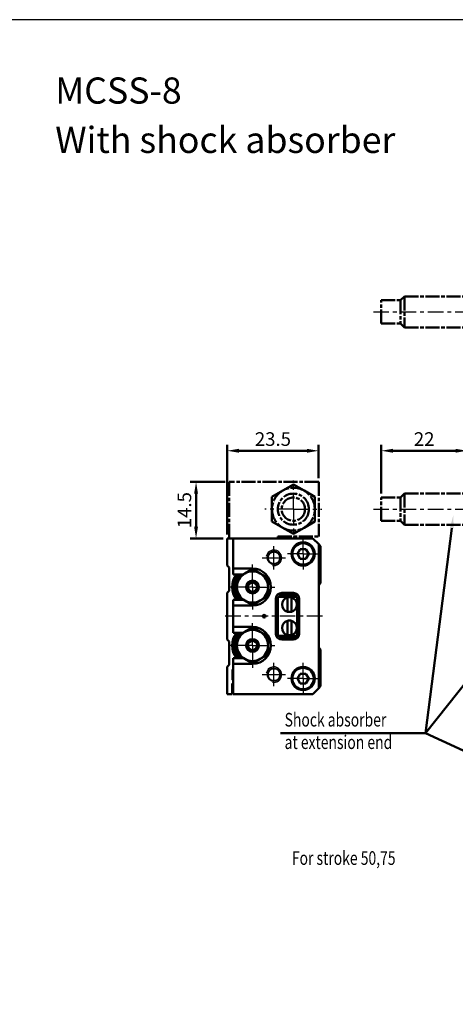
# Model space of a CAD drawing. Units: millimetres. Extents: x 2666 to 3285, y -50 to 862.
# Drawn here: x 2982 to 3094, y 610 to 862 of the extents above; entities that cross this region are included whole.
import ezdxf

# ---------------------------------------------------------------- set-up
doc = ezdxf.new("R2010")
doc.units = ezdxf.units.MM
for name, pattern in [('AM_ISO08W050', [18, 12, -1.5, 3, -1.5]), ('AM_ISO08W050x2', [9, 6, -0.75, 1.5, -0.75]), ('CENTER', [7, 4, -1, 1, -1])]:
    doc.linetypes.add(name, pattern=pattern)
for name, color, linetype, lineweight in [('AM_0', 7, 'Continuous', 50), ('AM_4', 3, 'Continuous', 25), ('AM_5', 5, 'Continuous', 50), ('AM_7', 1, 'CENTER', 25), ('AM_VIS', 7, 'Continuous', 50)]:
    doc.layers.add(name, color=color, linetype=linetype, lineweight=lineweight)
doc.layers.add('LOGO', color=7, linetype='Continuous')
doc.styles.add('CHINESET', font='simplex.shx', dxfattribs={"bigfont": 'chineset.shx'})
doc.styles.get("Standard").update_dxf_attribs({"font": 'ISOCP.SHX', "bigfont": 'CHINESET.SHX'})
doc.dimstyles.new('AM_ISO$0', dxfattribs={"dimtxt": 3.5, "dimasz": 3, "dimexe": 1.5, "dimexo": 1, "dimgap": 0.8, "dimtad": 1, "dimdsep": 46, "dimtxsty": 'STANDARD', "dimcen": 3, "dimclrd": 256, "dimclre": 256, "dimclrt": 256, "dimadec": 0, "dimazin": 2, "dimtp": 0.1, "dimtm": 0.1, "dimtfac": 0.71, "dimtmove": 0, "dimatfit": 3, "dimfxl": 1, "dimlwd": -1, "dimlwe": -1, "dimarcsym": 0})

# ---------------------------------------------------------------- blocks, each defined once
blk = doc.blocks.new('A$C63624336')
at = {"layer": 'AM_7'}
blk.add_line((-24.1, 7.5), (26.5, 7.5), dxfattribs=at)
at = {"layer": 'AM_VIS', "color": 4, "linetype": 'AM_ISO08W050', "ltscale": 0.3}
for p, q in [((6.5, 13), (6.99, 13.85)), ((6.5, 13), (6.5, 12.26)), ((6.99, 13.85), (9.01, 13.85)), ((9.5, 13), (9.01, 13.85)), ((9.5, 14.5), (9.5, 0.5)), ((16.5, 14.5), (9.5, 14.5)), ((16.5, 14.5), (16.5, 0.5)), ((-22.1, 10.5), (-17.1, 10.5)), ((-22.1, 4.5), (-22.1, 10.5)), ((-17.1, 10.5), (-16.1, 11.5)), ((-17.1, 10.5), (-17.1, 4.5)), ((-16.1, 11.5), (6.5, 11.5)), ((-16.1, 11.5), (-16.1, 3.5)), ((6.5, 12.26), (6.5, 7.5)), ((6.99, 10.68), (9.01, 10.68)), ((16.5, 10.5), (18.5, 10.5)), ((18.5, 10.5), (18.5, 4.5)), ((18.5, 9), (24.5, 9)), ((24.5, 9), (24.5, 6)), ((6.5, 7.5), (6.5, 2.74)), ((18.5, 6), (24.5, 6)), ((-22.1, 4.5), (-17.1, 4.5)), ((-17.1, 4.5), (-16.1, 3.5)), ((-16.1, 3.5), (6.5, 3.5)), ((6.5, 2.74), (6.5, 2)), ((6.99, 4.32), (9.01, 4.32)), ((16.5, 4.5), (18.5, 4.5)), ((6.5, 2), (6.99, 1.15)), ((6.99, 1.15), (9.01, 1.15)), ((9.5, 2), (9.01, 1.15)), ((9.5, 0.5), (16.5, 0.5)), ((9.5, 0), (9.5, 0.5)), ((16.5, 0.5), (16.5, 0))]:
    blk.add_line(p, q, dxfattribs=at)
for points, weights in [([(6.99, 13.85), (6.5, 13), (6.5, 12.26)], [1.1043222381, 1.090752887, 1]), ([(9.5, 12.26), (9.5, 13), (9.01, 13.85)], [1, 1.090752887, 1.1043222381]), ([(6.5, 12.26), (6.5, 11.53), (6.99, 10.68)], [1, 1.090752887, 1.1043222381]), ([(6.99, 10.68), (6.5, 8.97), (6.5, 7.5)], [1.1043222381, 1.090752887, 1]), ([(9.01, 10.68), (9.5, 11.53), (9.5, 12.26)], [1.1043222381, 1.090752887, 1]), ([(9.5, 7.5), (9.5, 8.97), (9.01, 10.68)], [1, 1.090752887, 1.1043222381]), ([(6.5, 7.5), (6.5, 6.03), (6.99, 4.32)], [1, 1.090752887, 1.1043222381]), ([(9.01, 4.32), (9.5, 6.03), (9.5, 7.5)], [1.1043222381, 1.090752887, 1]), ([(6.99, 4.32), (6.5, 3.47), (6.5, 2.74)], [1.1043222381, 1.090752887, 1]), ([(6.5, 2.74), (6.5, 2), (6.99, 1.15)], [1, 1.090752887, 1.1043222381]), ([(9.5, 2.74), (9.5, 3.47), (9.01, 4.32)], [1, 1.090752887, 1.1043222381]), ([(9.01, 1.15), (9.5, 2), (9.5, 2.74)], [1.1043222381, 1.090752887, 1])]:
    blk.add_rational_spline(points, weights, degree=2, dxfattribs=at)
blk = doc.blocks.new('A$C34F02990')
at = {"layer": 'AM_7'}
for q in [(-2.5, 18.85), (-9.85, 11.5), (4.85, 11.5), (-2.5, 4.15)]:
    blk.add_line((-2.5, 11.5), q, dxfattribs=at)
at = {"layer": 'AM_VIS', "color": 4, "linetype": 'AM_ISO08W050', "ltscale": 0.3}
for p, q in [((4, 18.5), (-19, 18.5)), ((-19, 18.5), (-19, 4)), ((-5.25, 16.26), (-2.5, 17.85)), ((-2.5, 17.85), (0.25, 16.26)), ((4, 18.5), (4, 4.5)), ((-8, 14.68), (-5.25, 16.26)), ((0.25, 16.26), (3, 14.68)), ((-8, 14.68), (-8, 11.5)), ((3, 14.68), (3, 11.5)), ((-8, 11.5), (-8, 8.32)), ((3, 11.5), (3, 8.32)), ((-8, 8.32), (-5.25, 6.74)), ((0.25, 6.74), (3, 8.32)), ((-5.25, 6.74), (-2.5, 5.15)), ((-2.5, 5.15), (0.25, 6.74)), ((-19, 4), (-6.5, 4)), ((-6.5, 4.5), (4, 4.5)), ((-6.5, 4), (-6.5, 4.5))]:
    blk.add_line(p, q, dxfattribs=at)
for radius in [4, 3]:
    blk.add_circle((-2.5, 11.5), radius, dxfattribs=at)
for start, end in [(120, 180), (60, 120), (0, 60), (180, 240), (300, 0), (240, 300)]:
    blk.add_arc((-2.5, 11.5), 5.5, start, end, dxfattribs=at)
blk = doc.blocks.new('*D110')
at = {"layer": 'AM_5'}
for p, q in [((3074.45, 740.68), (3074.45, 753.18)), ((3077.45, 751.68), (3093.55, 751.68)), ((3096.55, 730.18), (3096.55, 753.18))]:
    blk.add_line(p, q, dxfattribs=at)
for points in [[(3077.45, 752.18), (3077.45, 751.18), (3074.45, 751.68)], [(3093.55, 752.18), (3093.55, 751.18), (3096.55, 751.68)]]:
    blk.add_solid(points, dxfattribs=at)
at = {"layer": 'Defpoints', "color": 0}
for p in [(3096.55, 751.68), (3074.45, 739.68), (3096.55, 729.18)]:
    blk.add_point(p, dxfattribs=at)
at = {"layer": 'AM_5', "insert": (3085.5, 754.23), "char_height": 3.5, "attachment_point": 5}
blk.add_mtext('22', dxfattribs=at)
blk = doc.blocks.new('*S145')
at = {"layer": 'AM_5', "color": 5}
for p, q in [((3058.29, 679.13), (3085.81, 679.13)), ((3085.81, 679.13), (3115.96, 665.26))]:
    blk.add_line(p, q, dxfattribs=at)
at = {"layer": 'AM_5', "color": 5, "lineweight": 35}
blk.add_trace([(3115.77, 664.84), (3116.15, 665.68), (3119.14, 663.8)], dxfattribs=at)
blk = doc.blocks.new('*S146')
at = {"layer": 'AM_5', "color": 5}
for p, q in [((3085.81, 679.13), (3126.3, 730.1)), ((3058.29, 679.13), (3085.81, 679.13))]:
    blk.add_line(p, q, dxfattribs=at)
at = {"layer": 'AM_5', "color": 5, "lineweight": 35}
blk.add_trace([(3126.66, 729.81), (3125.94, 730.39), (3128.48, 732.84)], dxfattribs=at)
blk = doc.blocks.new('*S147')
at = {"layer": 'AM_5', "color": 5}
for p, q in [((3085.81, 679.13), (3092.58, 731.82)), ((3048.56, 679.13), (3085.81, 679.13))]:
    blk.add_line(p, q, dxfattribs=at)
at = {"layer": 'AM_5', "color": 5, "lineweight": 35}
blk.add_trace([(3093.04, 731.76), (3092.13, 731.88), (3093.03, 735.29)], dxfattribs=at)
blk = doc.blocks.new('*D116')
at = {"layer": 'AM_5'}
for p, q in [((3034.89, 730.18), (3034.89, 753.18)), ((3037.89, 751.68), (3055.39, 751.68)), ((3058.39, 744.68), (3058.39, 753.18))]:
    blk.add_line(p, q, dxfattribs=at)
for points in [[(3037.89, 752.18), (3037.89, 751.18), (3034.89, 751.68)], [(3055.39, 752.18), (3055.39, 751.18), (3058.39, 751.68)]]:
    blk.add_solid(points, dxfattribs=at)
at = {"layer": 'Defpoints', "color": 0}
for p in [(3058.39, 751.68), (3058.39, 743.68), (3034.89, 729.18)]:
    blk.add_point(p, dxfattribs=at)
at = {"layer": 'AM_5', "insert": (3046.64, 754.23), "char_height": 3.5, "attachment_point": 5}
blk.add_mtext('23.5', dxfattribs=at)
blk = doc.blocks.new('*D117')
at = {"layer": 'AM_5'}
for p, q in [((3034.39, 743.68), (3025.39, 743.68)), ((3026.89, 732.18), (3026.89, 740.68)), ((3033.89, 729.18), (3025.39, 729.18))]:
    blk.add_line(p, q, dxfattribs=at)
for points in [[(3026.39, 740.68), (3027.39, 740.68), (3026.89, 743.68)], [(3026.39, 732.18), (3027.39, 732.18), (3026.89, 729.18)]]:
    blk.add_solid(points, dxfattribs=at)
at = {"layer": 'Defpoints', "color": 0}
for p in [(3026.89, 743.68), (3035.39, 743.68), (3034.89, 729.18)]:
    blk.add_point(p, dxfattribs=at)
at = {"layer": 'AM_5', "insert": (3024.34, 736.43), "char_height": 3.5, "attachment_point": 5, "rotation": 90}
blk.add_mtext('14.5', dxfattribs=at)
blk = doc.blocks.new('A$C55035425')
at = {"layer": 'AM_7'}
for p, q in [((0, 0), (0, 4)), ((0, 0), (-4, 0)), ((0, 0), (4, 0)), ((0, 0), (0, -4)), ((0, -6.5), (0, -2.5)), ((0, -6.5), (-4, -6.5)), ((0, -6.5), (4, -6.5)), ((0, -6.5), (0, -10.5)), ((-37.1, -13), (12.74, -13))]:
    blk.add_line(p, q, dxfattribs=at)
at = {"layer": 'AM_VIS', "color": 4, "linetype": 'AM_ISO08W050', "ltscale": 0.3}
for p, q in [((-3.5, -19.5), (-3.5, 3.5)), ((-3.5, 3.5), (3.5, 3.5)), ((3.5, 3.5), (3.5, -19.5)), ((-1.25, 0.72), (0, 1.44)), ((-1.25, -0.72), (-1.25, 0.72)), ((0, 1.44), (1.25, 0.72)), ((1.25, 0.72), (1.25, -0.72)), ((0, -1.44), (-1.25, -0.72)), ((1.25, -0.72), (0, -1.44)), ((-1.25, -5.78), (0, -5.06)), ((0, -5.06), (1.25, -5.78)), ((-6.5, -7.5), (-6.01, -7.5)), ((-6.5, -7.5), (-6.5, -10.25)), ((-6.01, -7.5), (-3.99, -7.5)), ((-3.99, -7.5), (-3.5, -7.5)), ((-1.25, -7.22), (-1.25, -5.78)), ((0, -7.94), (-1.25, -7.22)), ((1.25, -7.22), (0, -7.94)), ((1.25, -5.78), (1.25, -7.22)), ((-35.1, -10), (-30.1, -10)), ((-35.1, -16), (-35.1, -10)), ((-30.1, -10), (-29.1, -9)), ((-30.1, -10), (-30.1, -16)), ((-29.1, -9), (-6.5, -9)), ((-29.1, -9), (-29.1, -17)), ((3.5, -10), (5.5, -10)), ((5.5, -10), (5.5, -16)), ((-6.5, -10.25), (-6.5, -15.75)), ((5.5, -11.5), (11.5, -11.5)), ((11.5, -11.5), (11.5, -14.5)), ((5.5, -14.5), (11.5, -14.5)), ((-35.1, -16), (-30.1, -16)), ((-30.1, -16), (-29.1, -17)), ((-29.1, -17), (-6.5, -17)), ((-6.5, -15.75), (-6.5, -18.5)), ((3.5, -16), (5.5, -16)), ((-6.5, -18.5), (-6.01, -18.5)), ((-6.01, -18.5), (-3.99, -18.5)), ((-3.99, -18.5), (-3.5, -18.5)), ((3.5, -19.5), (-3.5, -19.5))]:
    blk.add_line(p, q, dxfattribs=at)
at = {"layer": 'AM_VIS'}
blk.add_line((-6.01, -13), (-3.99, -13), dxfattribs=at)
at = {"layer": 'AM_VIS', "color": 4, "linetype": 'AM_ISO08W050', "ltscale": 0.3}
for centre, radius in [((0, 0), 3), ((0, 0), 2.75), ((0, -6.5), 3), ((0, -6.5), 2.75)]:
    blk.add_circle(centre, radius, dxfattribs=at)
at = {"layer": 'AM_VIS', "color": 4, "linetype": 'AM_ISO08W050', "ltscale": 0.3, "extrusion": (-1.32e-14, 3.1e-15, -1)}
blk.add_rational_spline([(-6.01, -7.5), (-6.5, -8.97), (-6.5, -10.25)], [1.1043222381, 1.090752887, 1], degree=2, dxfattribs=at)
at = {"layer": 'AM_VIS', "color": 4, "linetype": 'AM_ISO08W050', "ltscale": 0.3}
for points, weights in [([(-3.5, -10.25), (-3.5, -8.97), (-3.99, -7.5)], [1, 1.090752887, 1.1043222381]), ([(-6.5, -10.25), (-6.5, -11.53), (-6.01, -13)], [1, 1.090752887, 1.1043222381]), ([(-3.99, -13), (-3.5, -11.53), (-3.5, -10.25)], [1.1043222381, 1.090752887, 1]), ([(-6.01, -13), (-6.5, -14.47), (-6.5, -15.75)], [1.1043222381, 1.090752887, 1]), ([(-3.5, -15.75), (-3.5, -14.47), (-3.99, -13)], [1, 1.090752887, 1.1043222381]), ([(-6.5, -15.75), (-6.5, -17.03), (-6.01, -18.5)], [1, 1.090752887, 1.1043222381]), ([(-3.99, -18.5), (-3.5, -17.03), (-3.5, -15.75)], [1.1043222381, 1.090752887, 1])]:
    blk.add_rational_spline(points, weights, degree=2, dxfattribs=at)

msp = doc.modelspace()

# ---------------------------------------------------------------- linework, layer by layer
at = {"layer": 'AM_0'}
for centre, radius in [((3046.894, 724.179), 1.621), ((3044.394, 709.179), 0.35), ((3046.894, 694.179), 1.621)]:
    msp.add_circle(centre, radius, dxfattribs=at)
at = {"layer": 'AM_4'}
for centre, radius, start, end in [((3046.894, 724.179), 2, 260, 170), ((3041.394, 716.679), 1.5, 350, 280), ((3041.394, 701.679), 1.5, 350, 280), ((3046.894, 694.179), 2, 260, 170)]:
    msp.add_arc(centre, radius, start, end, dxfattribs=at)
at = {"layer": 'AM_7', "linetype": 'AM_ISO08W050x2'}
for p, q in [((3054.394, 725.179), (3054.394, 729.179)), ((3046.894, 721.179), (3046.894, 727.179)), ((3043.894, 724.179), (3049.894, 724.179)), ((3054.394, 725.179), (3050.394, 725.179)), ((3054.394, 725.179), (3058.394, 725.179)), ((3054.394, 725.179), (3054.394, 721.179)), ((3046.894, 691.179), (3046.894, 697.179)), ((3054.394, 693.179), (3054.394, 697.179)), ((3043.894, 694.179), (3049.894, 694.179)), ((3054.394, 693.179), (3050.394, 693.179)), ((3054.394, 693.179), (3058.394, 693.179)), ((3054.394, 693.179), (3054.394, 689.179))]:
    msp.add_line(p, q, dxfattribs=at)
at = {"layer": 'AM_7'}
for p, q in [((3041.394, 716.679), (3041.394, 722.429)), ((3041.394, 716.679), (3035.644, 716.679)), ((3041.394, 716.679), (3047.144, 716.679)), ((3041.394, 716.679), (3041.394, 710.929)), ((3059.394, 709.179), (3033.894, 709.179)), ((3041.394, 701.679), (3041.394, 707.429)), ((3041.394, 701.679), (3035.644, 701.679)), ((3041.394, 701.679), (3047.144, 701.679)), ((3041.394, 701.679), (3041.394, 695.929))]:
    msp.add_line(p, q, dxfattribs=at)
at = {"layer": 'AM_VIS'}
for p, q in [((3034.894, 722.179), (3034.894, 729.179)), ((3034.894, 729.179), (3036.394, 729.179)), ((3036.394, 721.429), (3036.394, 729.179)), ((3036.394, 729.179), (3056.894, 729.179)), ((3056.894, 729.179), (3058.394, 727.679)), ((3052.95, 725.179), (3053.672, 726.429)), ((3053.672, 726.429), (3055.117, 726.429)), ((3055.117, 726.429), (3055.838, 725.179)), ((3058.394, 727.679), (3058.894, 727.179)), ((3058.394, 727.679), (3058.394, 690.679)), ((3058.894, 727.179), (3058.894, 717.679)), ((3053.672, 723.929), (3052.95, 725.179)), ((3055.117, 723.929), (3053.672, 723.929)), ((3055.838, 725.179), (3055.117, 723.929)), ((3034.894, 722.179), (3035.394, 721.679)), ((3035.394, 721.679), (3035.394, 715.679)), ((3036.394, 719.929), (3036.394, 721.429)), ((3036.394, 721.429), (3041.394, 721.429)), ((3039.394, 720.143), (3040.875, 720.998)), ((3043.394, 720.143), (3041.914, 720.998)), ((3039.023, 719.929), (3036.394, 719.929)), ((3037.394, 716.679), (3037.394, 718.388)), ((3037.394, 716.679), (3037.394, 718.388)), ((3037.914, 719.288), (3039.394, 720.143)), ((3037.914, 719.288), (3039.023, 719.929)), ((3044.875, 719.288), (3043.394, 720.143)), ((3045.394, 716.679), (3045.394, 718.388)), ((3035.394, 715.679), (3034.894, 715.179)), ((3037.394, 714.969), (3037.394, 716.679)), ((3037.394, 714.969), (3037.394, 716.679)), ((3045.394, 714.969), (3045.394, 716.679)), ((3058.394, 717.179), (3058.894, 717.679)), ((3034.894, 703.179), (3034.894, 715.179)), ((3036.394, 713.429), (3039.023, 713.429)), ((3036.394, 711.929), (3036.394, 713.429)), ((3039.394, 713.215), (3037.914, 714.069)), ((3039.023, 713.429), (3037.914, 714.069)), ((3040.875, 712.36), (3039.394, 713.215)), ((3041.914, 712.36), (3043.394, 713.215)), ((3043.394, 713.215), (3044.875, 714.069)), ((3047.394, 704.679), (3047.394, 713.679)), ((3047.894, 714.179), (3048.394, 714.179)), ((3047.894, 704.179), (3047.894, 714.179)), ((3048.394, 715.093), (3048.394, 714.179)), ((3048.394, 714.179), (3049.98, 714.179)), ((3048.894, 715.179), (3051.894, 715.179)), ((3049.044, 714.379), (3049.044, 714.979)), ((3049.044, 714.979), (3052.643, 714.979)), ((3052.744, 714.379), (3049.044, 714.379)), ((3049.78, 714.979), (3049.98, 715.179)), ((3049.98, 714.179), (3049.78, 714.379)), ((3049.98, 714.179), (3050.208, 713.951)), ((3050.394, 713.804), (3050.394, 714.012)), ((3050.394, 710.554), (3050.394, 713.804)), ((3051.394, 713.804), (3051.394, 714.012)), ((3051.394, 713.804), (3051.394, 710.554)), ((3051.58, 713.951), (3051.808, 714.179)), ((3051.808, 715.179), (3052.008, 714.979)), ((3052.008, 714.379), (3051.808, 714.179)), ((3051.808, 714.179), (3052.894, 714.179)), ((3052.744, 714.915), (3052.744, 714.379)), ((3052.894, 714.179), (3052.894, 704.179)), ((3053.394, 713.679), (3053.394, 704.679)), ((3036.394, 706.429), (3036.394, 711.929)), ((3041.394, 711.929), (3036.394, 711.929)), ((3050.394, 710.346), (3050.394, 710.554)), ((3051.394, 710.346), (3051.394, 710.554)), ((3036.394, 704.929), (3036.394, 706.429)), ((3036.394, 706.429), (3041.394, 706.429)), ((3039.394, 705.143), (3040.875, 705.998)), ((3043.394, 705.143), (3041.914, 705.998)), ((3050.394, 707.804), (3050.394, 708.012)), ((3050.394, 704.554), (3050.394, 707.804)), ((3051.394, 707.804), (3051.394, 708.012)), ((3051.394, 707.804), (3051.394, 704.554)), ((3034.894, 703.179), (3035.394, 702.679)), ((3039.023, 704.929), (3036.394, 704.929)), ((3037.394, 701.679), (3037.394, 703.388)), ((3037.394, 701.679), (3037.394, 703.388)), ((3037.914, 704.288), (3039.394, 705.143)), ((3037.914, 704.288), (3039.023, 704.929)), ((3044.875, 704.288), (3043.394, 705.143)), ((3045.394, 701.679), (3045.394, 703.388)), ((3048.394, 704.179), (3047.894, 704.179)), ((3048.394, 704.179), (3048.394, 703.264)), ((3049.98, 704.179), (3048.394, 704.179)), ((3051.894, 703.179), (3048.894, 703.179)), ((3049.044, 703.379), (3049.044, 703.979)), ((3049.044, 703.979), (3052.744, 703.979)), ((3052.643, 703.379), (3049.044, 703.379)), ((3049.78, 703.979), (3049.98, 704.179)), ((3049.98, 703.179), (3049.78, 703.379)), ((3050.208, 704.407), (3049.98, 704.179)), ((3050.394, 704.346), (3050.394, 704.554)), ((3051.394, 704.346), (3051.394, 704.554)), ((3051.808, 704.179), (3051.58, 704.407)), ((3052.894, 704.179), (3051.808, 704.179)), ((3051.808, 704.179), (3052.008, 703.979)), ((3052.008, 703.379), (3051.808, 703.179)), ((3052.744, 703.979), (3052.744, 703.443)), ((3035.394, 702.679), (3035.394, 696.679)), ((3037.394, 699.969), (3037.394, 701.679)), ((3037.394, 699.969), (3037.394, 701.679)), ((3045.394, 699.969), (3045.394, 701.679)), ((3058.894, 700.679), (3058.394, 701.179)), ((3058.894, 700.679), (3058.894, 691.179)), ((3036.394, 696.929), (3036.394, 698.429)), ((3036.394, 698.429), (3039.023, 698.429)), ((3039.394, 698.215), (3037.914, 699.069)), ((3039.023, 698.429), (3037.914, 699.069)), ((3040.875, 697.36), (3039.394, 698.215)), ((3041.914, 697.36), (3043.394, 698.215)), ((3043.394, 698.215), (3044.875, 699.069)), ((3035.394, 696.679), (3034.894, 696.179)), ((3034.894, 689.179), (3034.894, 696.179)), ((3036.394, 689.179), (3036.394, 696.929)), ((3041.394, 696.929), (3036.394, 696.929)), ((3036.244, 692.879), (3036.244, 694.979)), ((3052.95, 693.179), (3053.672, 694.429)), ((3053.672, 691.929), (3052.95, 693.179)), ((3053.672, 694.429), (3055.117, 694.429)), ((3055.117, 694.429), (3055.838, 693.179)), ((3055.838, 693.179), (3055.117, 691.929)), ((3036.144, 691.879), (3036.394, 691.879)), ((3036.144, 689.179), (3036.144, 691.879)), ((3036.394, 692.712), (3036.244, 692.879)), ((3055.117, 691.929), (3053.672, 691.929)), ((3058.394, 690.679), (3056.894, 689.179)), ((3058.894, 691.179), (3058.394, 690.679)), ((3036.144, 689.179), (3034.894, 689.179)), ((3056.894, 689.179), (3036.394, 689.179))]:
    msp.add_line(p, q, dxfattribs=at)
for centre, radius in [((3054.394, 725.179), 3), ((3054.394, 725.179), 2.75), ((3041.394, 716.679), 1.65), ((3041.394, 716.679), 1.25), ((3041.394, 716.679), 1.2), ((3041.394, 701.679), 1.65), ((3041.394, 701.679), 1.25), ((3041.394, 701.679), 1.2), ((3054.394, 693.179), 3), ((3054.394, 693.179), 2.75)]:
    msp.add_circle(centre, radius, dxfattribs=at)
for centre, radius, start, end in [((3041.394, 716.679), 4.35, 83.14104, 96.85896), ((3041.394, 716.679), 4.75, 270, 90), ((3041.394, 716.679), 5.25, 141.75338, 218.24662), ((3041.394, 716.679), 4.75, 136.82645, 223.17355), ((3041.394, 716.679), 4.7, 136.25188, 223.74812), ((3041.394, 716.679), 4.5, 133.76174, 226.23826), ((3041.394, 716.679), 4, 120, 180), ((3041.394, 716.679), 4.35, 143.14104, 156.85896), ((3041.394, 716.679), 4, 60, 120), ((3041.394, 716.679), 4, 0, 60), ((3041.394, 716.679), 4.35, 23.14104, 36.85896), ((3041.394, 716.679), 4, 180, 240), ((3041.394, 716.679), 4, 300, 0), ((3041.394, 716.679), 4.35, 203.14104, 216.85896), ((3041.394, 716.679), 4, 240, 300), ((3041.394, 716.679), 4.35, 323.14104, 336.85896), ((3048.894, 713.679), 1.5, 90, 180), ((3050.894, 712.179), 1.9, 105.25752, 254.74248), ((3050.894, 712.179), 1.9, 74.74248, 105.25752), ((3050.894, 712.179), 1.9, 285.25752, 74.74248), ((3051.894, 713.679), 1.5, 0, 90), ((3041.394, 716.679), 4.35, 263.14104, 276.85896), ((3050.894, 712.179), 1.9, 254.74248, 285.25752), ((3050.894, 706.179), 1.9, 74.74248, 105.25752), ((3041.394, 701.679), 4, 60, 120), ((3041.394, 701.679), 4.35, 83.14104, 96.85896), ((3041.394, 701.679), 4.75, 270, 90), ((3050.894, 706.179), 1.9, 105.25752, 254.74248), ((3050.894, 706.179), 1.9, 285.25752, 74.74248), ((3041.394, 701.679), 5.25, 141.75338, 218.24662), ((3041.394, 701.679), 4.75, 136.82645, 223.17355), ((3041.394, 701.679), 4.7, 136.25188, 223.74812), ((3041.394, 701.679), 4.5, 133.76174, 226.23826), ((3041.394, 701.679), 4, 120, 180), ((3041.394, 701.679), 4.35, 143.14104, 156.85896), ((3041.394, 701.679), 4, 0, 60), ((3041.394, 701.679), 4.35, 23.14104, 36.85896), ((3048.894, 704.679), 1.5, 180, 270), ((3050.894, 706.179), 1.9, 254.74248, 285.25752), ((3051.894, 704.679), 1.5, 270, 0), ((3041.394, 701.679), 4, 180, 240), ((3041.394, 701.679), 4, 300, 0), ((3041.394, 701.679), 4.35, 203.14104, 216.85896), ((3041.394, 701.679), 4, 240, 300), ((3041.394, 701.679), 4.35, 323.14104, 336.85896), ((3037.944, 694.979), 1.7, 155.75037, 180), ((3041.394, 701.679), 4.35, 263.14104, 276.85896)]:
    msp.add_arc(centre, radius, start, end, dxfattribs=at)
at = {"layer": 'LOGO', "color": 4}
msp.add_lwpolyline([(2665.71, -1.622), (3285.048, -1.622), (3285.048, 862.392), (2665.71, 862.392)], close=True, dxfattribs=at)

# ---------------------------------------------------------------- block references
for name, p in [('A$C55035425', (3109.552, 800.325)), ('A$C34F02990', (3054.394, 725.179)), ('A$C63624336', (3096.552, 729.179))]:
    msp.add_blockref(name, p)
at = {"layer": 'AM_5'}
for name in ['*S147', '*S146', '*S145']:
    msp.add_blockref(name, (0, 0), dxfattribs=at)

# ---------------------------------------------------------------- texts
for s, p in [('MCSS-8', (2990.708, 840.834)), ('With shock absorber', (2990.708, 828.16))]:
    msp.add_text(s, height=6.72).set_placement(p)
at = {"layer": 'AM_5', "style": 'CHINESET', "width": 0.75}
for s, p in [('Shock absorber', (3049.642, 680.859)), ('at extension end', (3049.642, 675.082)), ('For stroke 50,75', (3051.512, 645.324))]:
    msp.add_text(s, height=3.5, dxfattribs=at).set_placement(p)

# ---------------------------------------------------------------- dimensions: what is measured, and where the dimension line sits
at = {"layer": 'AM_5'}
for base, p1, p2, override, picture, middle in [((3058.394, 751.679), (3034.894, 729.179), (3058.394, 743.679), {"dimtdec": 8}, '*D116', (3046.644, 754.229)), ((3096.552, 751.679), (3074.452, 739.679), (3096.552, 729.179), {"dimdec": 0}, '*D110', (3085.502, 754.229))]:
    dim = msp.add_linear_dim(base=base, p1=p1, p2=p2, dimstyle='AM_ISO$0', override=override, dxfattribs=at)
    dim.commit()
    dim.dimension.update_dxf_attribs({"geometry": picture, "text_midpoint": middle})
dim = msp.add_linear_dim(base=(3026.894, 743.679), p1=(3034.894, 729.179), p2=(3035.394, 743.679), angle=90, dimstyle='AM_ISO$0', override={"dimtdec": 8}, dxfattribs=at)
dim.commit()
dim.dimension.update_dxf_attribs({"geometry": '*D117', "text_midpoint": (3024.344, 736.429)})

doc.saveas('drawing.dxf')
